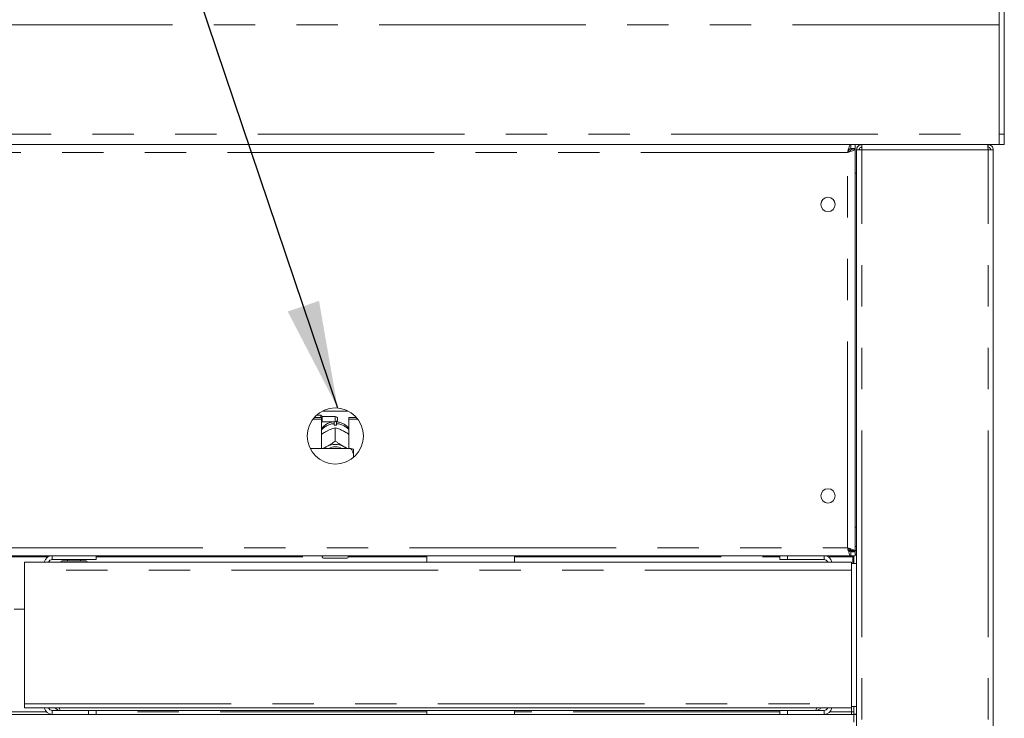
# Model space of a CAD drawing. Units: millimetres. Extents: x 5 to 415, y -14 to 292.
# Drawn here: x 124 to 155, y 209 to 231 of the extents above; entities that cross this region are included whole.
import ezdxf

# ---------------------------------------------------------------- set-up
doc = ezdxf.new("R2010")
doc.units = ezdxf.units.MM
doc.linetypes.add('PHANTOM', pattern=[12.7, 6.35, -1.27, 1.27, -1.27, 1.27, -1.27])
doc.layers.add('BEMAßUNG', color=96, linetype='Continuous')

msp = doc.modelspace()

# ---------------------------------------------------------------- linework, layer by layer
at = {"color": 7, "linetype": 'Continuous', "lineweight": 15}
for p, q in [((154.44452, 239.94172), (154.44452, 227.15877)), ((154.60451, 239.94172), (154.60451, 227.15877)), ((154.44452, 230.51877), (154.44452, 227.15877)), ((154.44452, 227.15877), (154.44452, 226.83877)), ((154.60451, 226.83877), (154.60451, 227.15877)), ((42.76451, 226.83877), (154.44452, 226.83877)), ((149.88754, 226.71877), (149.88754, 226.83877)), ((149.88754, 226.71877), (150.02452, 226.71877)), ((149.90452, 226.7018), (149.90452, 226.71077)), ((149.90452, 226.71077), (150.02452, 226.71077)), ((149.90452, 226.7018), (150.02452, 226.7018)), ((150.02452, 226.83877), (150.02452, 226.71877)), ((150.02452, 226.7018), (150.02452, 226.71077)), ((150.02452, 214.33574), (150.02452, 226.7018)), ((150.06451, 198.99877), (150.06451, 226.67877)), ((150.06451, 226.67877), (150.22452, 226.67877)), ((150.22452, 226.75877), (150.19319, 226.75221)), ((150.22452, 226.83877), (150.22452, 226.75877)), ((154.10452, 226.83877), (154.10452, 226.75877)), ((154.10452, 226.67877), (154.26451, 226.67877)), ((154.26451, 198.99877), (154.26451, 226.67877)), ((154.44452, 226.83877), (154.60451, 226.83877)), ((150.02452, 225.95877), (150.06451, 225.95877)), ((133.59652, 218.51877), (133.46409, 218.51877)), ((133.63651, 218.47877), (133.59652, 218.51877)), ((133.59652, 218.45216), (133.59652, 218.51877)), ((134.04451, 218.47877), (133.63651, 218.47877)), ((133.63651, 218.47877), (133.63651, 218.31877)), ((133.64877, 218.64681), (134.44025, 218.64681)), ((133.35654, 218.40144), (133.62451, 218.40144)), ((133.3982, 218.45216), (133.62451, 218.45216)), ((133.62451, 218.40144), (133.62451, 218.45216)), ((133.62451, 218.40144), (133.62451, 217.49557)), ((133.62451, 218.30677), (133.63651, 218.31877)), ((133.63651, 218.31877), (134.04451, 218.31877)), ((134.01251, 218.21584), (134.01251, 218.25811)), ((134.07651, 218.25811), (134.07651, 218.21584)), ((134.11651, 218.40677), (134.11651, 218.39077)), ((134.46451, 218.40144), (134.46451, 218.45216)), ((134.46451, 218.45216), (134.69083, 218.45216)), ((134.46451, 217.49557), (134.46451, 218.40144)), ((134.46451, 218.40144), (134.73249, 218.40144)), ((133.76769, 218.01974), (133.80129, 218.03732)), ((134.04436, 218.1307), (134.04451, 218.13078)), ((134.04451, 218.13078), (134.04451, 217.72507)), ((134.04451, 218.13078), (134.04467, 218.1307)), ((134.28773, 218.03732), (134.32133, 218.01974)), ((134.04451, 217.72507), (134.04436, 217.72499)), ((134.04436, 217.72499), (134.04467, 217.72499)), ((134.04467, 217.72499), (134.04451, 217.72507)), ((134.52451, 217.49557), (133.27014, 217.49557)), ((133.76769, 217.54641), (133.80129, 217.56399)), ((134.28773, 217.56399), (134.32133, 217.54641)), ((134.60451, 217.32159), (134.60451, 217.47706)), ((134.60451, 217.32159), (134.60451, 217.22082)), ((150.06451, 215.07877), (150.02452, 215.07877)), ((150.06451, 214.35877), (149.83282, 214.35877)), ((149.88754, 214.31877), (149.88754, 214.19877)), ((149.88754, 214.31877), (150.02452, 214.31877)), ((149.90452, 214.33574), (150.02452, 214.33574)), ((149.90452, 214.33574), (149.90452, 214.32677)), ((149.90452, 214.32677), (150.02452, 214.32677)), ((150.02452, 214.33574), (150.02452, 214.32677)), ((150.02452, 214.19877), (150.02452, 214.31877)), ((47.32148, 214.19877), (149.88754, 214.19877)), ((124.49571, 213.99877), (149.90611, 213.99877)), ((124.49571, 213.75877), (124.49571, 213.99877)), ((126.69571, 214.07877), (125.34771, 214.07877)), ((125.81572, 214.07877), (125.81572, 214.03877)), ((126.21571, 214.03877), (126.21571, 214.07877)), ((126.69571, 214.19877), (126.69571, 214.07877)), ((133.64451, 214.15877), (133.64451, 214.19877)), ((134.40451, 214.11877), (133.68451, 214.11877)), ((134.44452, 214.19877), (134.44452, 214.15877)), ((136.85651, 214.19877), (136.85651, 213.99877)), ((139.55251, 213.99877), (139.55251, 214.19877)), ((147.70451, 214.07877), (147.70451, 214.19877)), ((147.94451, 214.07877), (147.70451, 214.07877)), ((147.94451, 214.19877), (147.94451, 214.07877)), ((149.06451, 214.07877), (147.94451, 214.07877)), ((149.88754, 214.19877), (150.02452, 214.19877)), ((149.90611, 213.99877), (149.90611, 213.75877)), ((150.06451, 213.95877), (149.90611, 213.95877)), ((149.94451, 214.15877), (149.94451, 214.19877)), ((149.94451, 214.15877), (149.94451, 213.95877)), ((149.98451, 214.19877), (149.98451, 213.95877)), ((150.06451, 214.23877), (150.02452, 214.23877)), ((124.49571, 209.64277), (124.49571, 213.75877)), ((149.90611, 213.75877), (149.90611, 209.64277)), ((124.49571, 212.55877), (124.17571, 212.55877)), ((124.49571, 209.51877), (124.49571, 209.64277)), ((124.49571, 209.51877), (149.90611, 209.51877)), ((125.34771, 209.43877), (126.45571, 209.43877)), ((126.45571, 209.31877), (126.45571, 209.43877)), ((126.45571, 209.43877), (126.69571, 209.43877)), ((148.78611, 209.43877), (126.69571, 209.43877)), ((126.69571, 209.43877), (126.69571, 209.31877)), ((136.85651, 209.43877), (136.85651, 209.31877)), ((139.55251, 209.31877), (139.55251, 209.43877)), ((147.70451, 209.31877), (147.70451, 209.43877)), ((147.94451, 209.43877), (147.94451, 209.31877)), ((149.06451, 209.43877), (148.78611, 209.43877)), ((149.90452, 209.39877), (149.98451, 209.39877)), ((149.90452, 209.39877), (149.90452, 209.31877)), ((149.90611, 209.64277), (149.90611, 209.51877)), ((149.90611, 209.55877), (150.06451, 209.55877)), ((149.98451, 209.55877), (149.98451, 209.32677)), ((47.22451, 209.31877), (149.98451, 209.31877)), ((149.98451, 209.32677), (150.06451, 209.32677)), ((149.98451, 209.31877), (149.98451, 209.07877)), ((149.98451, 209.31877), (150.06451, 209.31877))]:
    msp.add_line(p, q, dxfattribs=at)
at = {"color": 8, "linetype": 'PHANTOM', "lineweight": 0}
for p, q in [((154.44452, 230.51877), (42.76451, 230.51877)), ((42.76451, 227.15877), (154.44452, 227.15877)), ((154.60451, 227.15877), (154.44452, 227.15877)), ((150.22452, 198.99877), (150.22452, 226.67877)), ((150.22452, 226.67877), (154.10452, 226.67877)), ((154.10452, 198.99877), (154.10452, 226.67877)), ((149.78451, 226.59877), (47.42451, 226.59877)), ((149.78451, 214.43877), (149.78451, 226.59877)), ((134.04451, 218.31877), (134.04451, 218.47877)), ((47.42451, 214.43877), (149.78451, 214.43877)), ((150.06451, 214.47877), (150.02452, 214.47877)), ((123.45995, 214.15877), (125.21148, 214.15877)), ((126.69571, 214.15877), (133.64451, 214.15877)), ((134.44452, 214.15877), (136.85651, 214.15877)), ((139.55251, 214.15877), (147.70451, 214.15877)), ((149.06451, 214.07877), (149.06451, 214.19877)), ((149.19718, 214.15877), (149.94451, 214.15877)), ((149.90611, 213.75877), (124.49571, 213.75877)), ((125.16354, 209.39877), (123.50789, 209.39877)), ((124.49571, 209.64277), (149.90611, 209.64277)), ((125.34771, 209.43877), (125.34771, 209.31877)), ((136.85651, 209.39877), (126.69571, 209.39877)), ((147.70451, 209.39877), (139.55251, 209.39877)), ((149.06451, 209.43877), (149.06451, 209.31877)), ((149.90452, 209.39877), (149.2434, 209.39877)), ((149.90452, 209.51877), (149.90452, 209.39877))]:
    msp.add_line(p, q, dxfattribs=at)
at = {"color": 7, "linetype": 'Continuous', "lineweight": 15, "flags": 128}
for points in [[(133.69391, 217.49557), (133.71639, 217.51311), (133.76769, 217.54641)], [(134.32133, 217.54641), (134.37264, 217.51311), (134.39512, 217.49557)]]:
    msp.add_lwpolyline(points, dxfattribs=at)
at = {"color": 7, "linetype": 'Continuous', "lineweight": 15}
for centre, radius in [((149.18451, 224.99877), 0.22), ((134.04451, 217.87877), 0.864), ((149.18451, 216.03877), 0.22)]:
    msp.add_circle(centre, radius, dxfattribs=at)
for centre, radius, start, end in [((134.04451, 218.40677), 0.072, 0, 90), ((134.04451, 217.64323), 0.5735, 86.80145, 93.19855), ((134.04451, 218.39077), 0.072, 270, 0), ((134.04451, 217.05142), 0.56735, 64.614984, 115.385016), ((134.04451, 217.06676), 0.47915, 63.499769, 116.500231), ((125.34771, 213.94677), 0.252, 90, 168.091508), ((125.34771, 213.94677), 0.132, 90, 156.800157), ((125.65208, 213.99477), 0.044, 90, 174.784091), ((126.37935, 213.99477), 0.044, 5.215909, 90), ((133.68451, 214.15877), 0.04, 180, 270), ((134.40451, 214.15877), 0.04, 270, 0), ((149.06451, 213.95877), 0.24, 9.594068, 90), ((149.06451, 213.95877), 0.12, 19.471221, 90), ((125.34771, 209.57077), 0.252, 191.908492, 270), ((125.34771, 209.57077), 0.132, 203.199843, 270), ((149.06451, 209.55877), 0.24, 270, 350.405932), ((149.06451, 209.55877), 0.12, 270, 340.528779)]:
    msp.add_arc(centre, radius, start, end, dxfattribs=at)
at = {"color": 8, "linetype": 'PHANTOM', "lineweight": 0}
for centre, radius, start, end in [((134.03637, 217.72279), 0.53585, 92.551324, 140.228144), ((134.0538, 217.72509), 0.5335, 39.66044, 87.560092)]:
    msp.add_arc(centre, radius, start, end, dxfattribs=at)
at = {"color": 7, "linetype": 'Continuous', "lineweight": 15}
for points, knots in [([(149.78451, 226.59877), (149.7931, 226.63022), (149.81027, 226.69312), (149.83603, 226.77245), (149.86179, 226.82795), (149.87896, 226.83516), (149.88754, 226.83877)], [0, 0, 0, 0, 0.25000089, 0.49999566, 0.74999951, 1, 1, 1, 1]), ([(149.78451, 226.59877), (149.7931, 226.6145), (149.81027, 226.64594), (149.83603, 226.68561), (149.86178, 226.71336), (149.87896, 226.71697), (149.88754, 226.71877)], [0, 0, 0, 0, 0.25000167, 0.49999217, 0.75000632, 1, 1, 1, 1]), ([(150.02452, 226.7018), (150.02166, 226.69415), (150.01595, 226.67886), (149.97156, 226.65591), (149.90664, 226.63298), (149.8398, 226.61388), (149.79823, 226.60252), (149.78451, 226.59877)], [0, 0, 0, 0, 0.22258789, 0.4452023, 0.6678266, 0.89043862, 1, 1, 1, 1]), ([(149.90452, 226.7018), (149.90215, 226.69195), (149.89776, 226.67366), (149.86681, 226.64702), (149.82799, 226.62251), (149.79855, 226.60644), (149.78451, 226.59877)], [0, 0, 0, 0, 0.28628833, 0.53144306, 0.77653284, 1, 1, 1, 1]), ([(150.22452, 226.83877), (150.20355, 226.83637), (150.16162, 226.83156), (150.10873, 226.79456), (150.07173, 226.74167), (150.06692, 226.69974), (150.06451, 226.67877)], [0, 0, 0, 0, 0.250002771, 0.500002484, 0.750003446, 1, 1, 1, 1]), ([(150.22452, 226.75877), (150.21403, 226.75757), (150.19306, 226.75517), (150.16662, 226.73666), (150.14812, 226.71022), (150.14571, 226.68926), (150.14451, 226.67877)], [0, 0, 0, 0, 0.25001741, 0.50001181, 0.75000877, 1, 1, 1, 1]), ([(150.23017, 226.83877), (150.2297, 226.83637), (150.22875, 226.83156), (150.22735, 226.79456), (150.22593, 226.74167), (150.22499, 226.69974), (150.22452, 226.67877)], [0, 0, 0, 0, 0.25000277, 0.50000248, 0.75000345, 1, 1, 1, 1]), ([(154.10452, 226.67877), (154.10404, 226.69974), (154.1031, 226.74167), (154.10168, 226.79456), (154.10027, 226.83156), (154.09933, 226.83637), (154.09886, 226.83877)], [0, 0, 0, 0, 0.249996879, 0.499997732, 0.749997337, 1, 1, 1, 1]), ([(154.10452, 226.83877), (154.12548, 226.83637), (154.16741, 226.83156), (154.2203, 226.79456), (154.2573, 226.74167), (154.26211, 226.69974), (154.26451, 226.67877)], [0, 0, 0, 0, 0.24998873, 0.49999312, 0.74999877, 1, 1, 1, 1]), ([(154.10452, 226.75877), (154.115, 226.75757), (154.13596, 226.75516), (154.16241, 226.73666), (154.18091, 226.71022), (154.18331, 226.68926), (154.18451, 226.67877)], [0, 0, 0, 0, 0.24998938, 0.49999312, 0.74999942, 1, 1, 1, 1]), ([(134.02018, 218.31838), (133.98413, 218.31436), (133.9093, 218.30603), (133.80097, 218.26232), (133.70441, 218.19294), (133.64412, 218.13618), (133.62457, 218.10072), (133.62451, 218.10063)], [0, 0, 0, 0, 0.23235857, 0.48227557, 0.7387897, 0.99932093, 1, 1, 1, 1]), ([(134.01251, 218.30989), (134.01251, 218.31052), (134.01251, 218.31173), (134.01251, 218.27565), (134.01251, 218.25811)], [0, 0, 0, 0, 0.51394871, 1, 1, 1, 1]), ([(134.46451, 218.09607), (134.45763, 218.10711), (134.4313, 218.14933), (134.36671, 218.20834), (134.27494, 218.26813), (134.17369, 218.30707), (134.10314, 218.31468), (134.06884, 218.31838)], [0, 0, 0, 0, 0.0830287, 0.31737879, 0.54933202, 0.78090826, 1, 1, 1, 1]), ([(134.07651, 218.25811), (134.07651, 218.27802), (134.07651, 218.31363), (134.07651, 218.31183), (134.07651, 218.31104)], [0, 0, 0, 0, 0.559132553, 1, 1, 1, 1]), ([(133.62451, 217.93), (133.6362, 217.93852), (133.68152, 217.97156), (133.73099, 217.99922), (133.76769, 218.01974)], [0, 0, 0, 0, 0.25796986, 1, 1, 1, 1]), ([(133.80129, 218.03732), (133.80716, 218.04025), (133.86617, 218.06969), (133.94993, 218.10298), (134.02121, 218.1239), (134.04436, 218.1307)], [0, 0, 0, 0, 0.06932974, 0.69768157, 1, 1, 1, 1]), ([(134.04467, 218.1307), (134.08895, 218.11751), (134.16655, 218.0944), (134.25133, 218.05447), (134.28773, 218.03732)], [0, 0, 0, 0, 0.57067798, 1, 1, 1, 1]), ([(134.32133, 218.01974), (134.32719, 218.01655), (134.3761, 217.98986), (134.42312, 217.95788), (134.46451, 217.92973)], [0, 0, 0, 0, 0.119813287, 1, 1, 1, 1]), ([(134.04436, 217.72499), (134.00008, 217.69183), (133.92248, 217.63373), (133.83769, 217.58494), (133.80129, 217.56399)], [0, 0, 0, 0, 0.57066915, 1, 1, 1, 1]), ([(134.28773, 217.56399), (134.28187, 217.5672), (134.22285, 217.59952), (134.1391, 217.65389), (134.06782, 217.70755), (134.04467, 217.72499)], [0, 0, 0, 0, 0.069329392, 0.697680655, 1, 1, 1, 1]), ([(133.76769, 217.54641), (133.76183, 217.54347), (133.72048, 217.52272), (133.68072, 217.50811), (133.64659, 217.49557)], [0, 0, 0, 0, 0.14173045, 1, 1, 1, 1]), ([(134.43675, 217.49557), (134.43423, 217.4964), (134.39789, 217.50835), (134.35824, 217.52806), (134.32133, 217.54641)], [0, 0, 0, 0, 0.06942798, 1, 1, 1, 1]), ([(134.60451, 217.32159), (134.59367, 217.35291), (134.57296, 217.41275), (134.54015, 217.46883), (134.52451, 217.49557)], [0, 0, 0, 0, 0.52333411, 1, 1, 1, 1]), ([(134.52451, 217.49557), (134.55338, 217.49004), (134.5849, 217.484), (134.60298, 217.4776), (134.60451, 217.47706)], [0, 0, 0, 0, 0.91549694, 1, 1, 1, 1]), ([(149.78451, 214.43877), (149.81249, 214.43112), (149.86844, 214.41583), (149.9423, 214.39288), (149.99668, 214.36995), (150.02165, 214.35086), (150.02381, 214.33949), (150.02452, 214.33574)], [0, 0, 0, 0, 0.22258673, 0.4452084, 0.66782492, 0.8904493, 1, 1, 1, 1]), ([(149.78451, 214.43877), (149.80255, 214.42892), (149.83603, 214.41063), (149.87551, 214.38399), (149.90005, 214.35948), (149.90307, 214.34341), (149.90452, 214.33574)], [0, 0, 0, 0, 0.28628774, 0.53146039, 0.77653213, 1, 1, 1, 1]), ([(149.88754, 214.19877), (149.87896, 214.20238), (149.86179, 214.2096), (149.83603, 214.26509), (149.81027, 214.34443), (149.7931, 214.40732), (149.78451, 214.43877)], [0, 0, 0, 0, 0.25000122, 0.50000508, 0.74999993, 1, 1, 1, 1]), ([(149.88754, 214.31877), (149.87896, 214.32058), (149.86178, 214.32418), (149.83603, 214.35193), (149.81027, 214.3916), (149.7931, 214.42305), (149.78451, 214.43877)], [0, 0, 0, 0, 0.24999306, 0.50000696, 0.74999926, 1, 1, 1, 1]), ([(125.34771, 214.07877), (125.34671, 214.08274), (125.34472, 214.09068), (125.34215, 214.13818), (125.34058, 214.1827), (125.34002, 214.19877)], [0, 0, 0, 0, 0.38986417, 0.77972691, 1, 1, 1, 1]), ([(126.37935, 214.03877), (126.37787, 214.03877), (126.37365, 214.03877), (126.32705, 214.03877), (126.24538, 214.03877), (126.16222, 214.03877), (126.09088, 214.03877), (126.01633, 214.03877), (125.92142, 214.03877), (125.81197, 214.03877), (125.72718, 214.03877), (125.67984, 214.03877), (125.65848, 214.03877), (125.64948, 214.03877), (125.65208, 214.03877), (125.65209, 214.03877)], [0, 0, 0, 0, 0.064445303, 0.184161469, 0.303878572, 0.368323993, 0.434136076, 0.49994955, 0.564394747, 0.684110585, 0.803828281, 0.868273059, 0.934086059, 0.999899174, 1, 1, 1, 1]), ([(125.43862, 209.51877), (125.4568, 209.50133), (125.49523, 209.46446), (125.56055, 209.44176), (125.60203, 209.43951), (125.61571, 209.43877)], [0, 0, 0, 0, 0.375729868, 0.794110616, 1, 1, 1, 1]), ([(125.61571, 209.43877), (125.60807, 209.44186), (125.59277, 209.44803), (125.57466, 209.48034), (125.56419, 209.51062), (125.56137, 209.51877)], [0, 0, 0, 0, 0.42215654, 0.84436956, 1, 1, 1, 1]), ([(148.84092, 209.51877), (148.83405, 209.50133), (148.81954, 209.46446), (148.80123, 209.44176), (148.78986, 209.43951), (148.78611, 209.43877)], [0, 0, 0, 0, 0.37572793, 0.79411332, 1, 1, 1, 1]), ([(148.78611, 209.43877), (148.81381, 209.44186), (148.86922, 209.44803), (148.93077, 209.48034), (148.95412, 209.51062), (148.9604, 209.51877)], [0, 0, 0, 0, 0.42214835, 0.84437257, 1, 1, 1, 1])]:
    msp.add_open_spline(points, degree=3, knots=knots, dxfattribs=at)
at = {"layer": 'BEMAßUNG'}
msp.add_line((134.11766, 218.73967), (123.86878, 249.12859), dxfattribs=at)
msp.add_solid([(134.11766, 218.73967), (133.54379, 222.03086), (132.58107, 221.70618)], dxfattribs=at)

doc.saveas('drawing.dxf')
